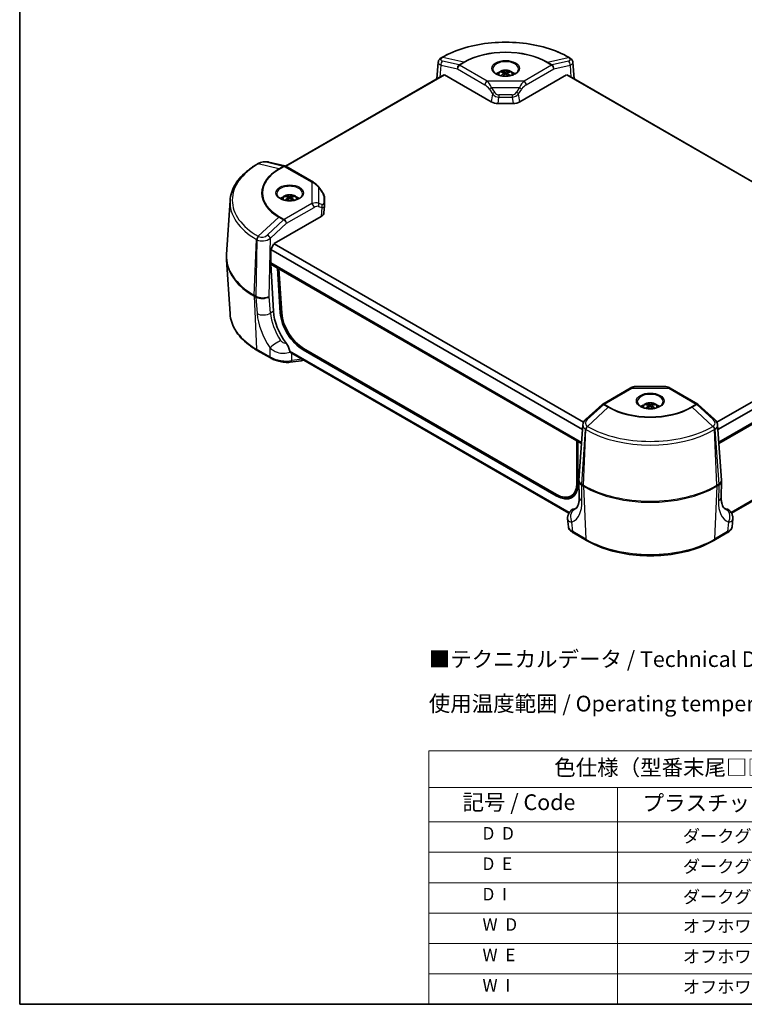
# Model space of a CAD drawing. Units: millimetres. Extents: x 0 to 4536, y 0 to 702.
# Drawn here: x 0 to 230, y 0 to 313 of the extents above; entities that cross this region are included whole.
import ezdxf

# ---------------------------------------------------------------- set-up
doc = ezdxf.new("R2010")
doc.units = ezdxf.units.MM
doc.header["$LTSCALE"] = 2
for name, color, linetype, lineweight in [('Border (ISO)', 7, 'Continuous', 35), ('Symbol (ISO)', 7, 'Continuous', 18), ('Visible (ISO)', 7, 'Continuous', 35), ('Visible Narrow (ISO)', 7, 'Continuous', 25)]:
    doc.layers.add(name, color=color, linetype=linetype, lineweight=lineweight)
doc.styles.add('Note Text (TK)', font='txt')
doc.styles.add('Note Text (TK2)', font='txt')

# ---------------------------------------------------------------- blocks, each defined once
blk = doc.blocks.new('図面枠 tk図枠')
at = {"layer": 'Border (ISO)'}
for p, q in [((14.5, 289), (14.5, 8)), ((14.5, 8), (405.5, 8))]:
    blk.add_line(p, q, dxfattribs=at)
blk = doc.blocks.new('テーブル1')
at = {"layer": 'Symbol (ISO)'}
for p, q in [((79.5, 48.31), (224.5, 48.31)), ((79.5, 48.31), (79.5, 42.44)), ((224.5, 48.31), (224.5, 42.44)), ((79.5, 42.44), (224.5, 42.44)), ((79.5, 42.44), (79.5, 37)), ((109.5, 42.44), (109.5, 37)), ((169.5, 42.44), (169.5, 37)), ((224.5, 42.44), (224.5, 37)), ((79.5, 37), (224.5, 37)), ((79.5, 37), (79.5, 8)), ((109.5, 37), (109.5, 8)), ((169.5, 37), (169.5, 8)), ((224.5, 37), (224.5, 8)), ((79.5, 32.16), (224.5, 32.16)), ((79.5, 27.33), (224.5, 27.33)), ((79.5, 22.5), (224.5, 22.5)), ((79.5, 17.67), (224.5, 17.67)), ((79.5, 12.83), (224.5, 12.83)), ((79.5, 8), (224.5, 8))]:
    blk.add_line(p, q, dxfattribs=at)
at = {"layer": 'Symbol (ISO)', "color": 7, "attachment_point": 7}
for s, insert, char_height, style in [('色仕様（型番末尾□□） / Color Type (End of product number□□)', (99.43, 43.6), 2.5, 'Note Text (TK)'), ('記号 / Code', (84.86, 38.09), 2.5, 'Note Text (TK)'), ('プラスチックケース / Plastic case', (113.48, 37.97), 2.5, 'Note Text (TK)'), ('コーナーガード / Corner guard', (173.26, 37.89), 2.5, 'Note Text (TK)'), ('            D  D', (80.7, 33.55), 2, 'Note Text (TK2)'), ('               ダークグレー / Dark gray', (110.7, 33.11), 2, 'Note Text (TK2)'), ('           ダークグレー / Dark gray', (170.7, 33.11), 2, 'Note Text (TK2)'), ('            D  E', (80.7, 28.71), 2, 'Note Text (TK2)'), ('               ダークグレー / Dark gray', (110.7, 28.28), 2, 'Note Text (TK2)'), ('           エメラルド / Emerald', (170.7, 28.4), 2, 'Note Text (TK2)'), ('            D  I', (80.7, 23.88), 2, 'Note Text (TK2)'), ('               ダークグレー / Dark gray', (110.7, 23.45), 2, 'Note Text (TK2)'), ('           インディゴ / Indigo', (170.7, 23.46), 2, 'Note Text (TK2)'), ('            W  D', (80.7, 19.06), 2, 'Note Text (TK2)'), ('               オフホワイト / Off-white', (110.7, 18.81), 2, 'Note Text (TK2)'), ('           ダークグレー / Dark gray', (170.7, 18.61), 2, 'Note Text (TK2)'), ('            W  E', (80.7, 14.23), 2, 'Note Text (TK2)'), ('               オフホワイト / Off-white', (110.7, 13.97), 2, 'Note Text (TK2)'), ('           エメラルド / Emerald', (170.7, 13.9), 2, 'Note Text (TK2)'), ('            W  I', (80.7, 9.39), 2, 'Note Text (TK2)'), ('               オフホワイト / Off-white', (110.7, 9.14), 2, 'Note Text (TK2)'), ('           インディゴ / Indigo', (170.7, 8.96), 2, 'Note Text (TK2)')]:
    blk.add_mtext(s, dxfattribs=dict(at, insert=insert, char_height=char_height, style=style))

msp = doc.modelspace()

# ---------------------------------------------------------------- linework, layer by layer
at = {"layer": 'Visible (ISO)'}
for p, q in [((134.1827, 300.974), (134.0625, 300.9046)), ((174.7249, 300.9125), (174.6183, 300.974)), ((132.6074, 294.1708), (132.991, 299.4711)), ((175.7962, 299.4799), (176.1831, 294.1768)), ((133.8186, 294.8701), (84.5102, 266.4019)), ((84.5496, 266.3811), (134.9467, 295.4779)), ((133.8608, 294.8928), (134.9044, 295.4551)), ((135.0037, 295.4448), (149.8443, 286.8494)), ((153.3398, 296.2884), (153.3398, 296.6395)), ((153.9762, 295.4786), (153.9762, 296.0222)), ((153.9762, 295.6272), (154.0881, 295.5626)), ((154.4005, 295.7772), (154.4005, 296.2671)), ((154.7128, 295.5626), (154.8248, 295.6272)), ((154.8248, 295.4786), (154.8248, 296.0222)), ((155.4611, 296.2884), (155.4611, 296.6395)), ((158.9332, 286.8495), (173.7848, 295.452)), ((173.8418, 295.4851), (270.1985, 239.8535)), ((173.8841, 295.4623), (174.9284, 294.8996)), ((270.2379, 239.8743), (174.9706, 294.8769)), ((152.0045, 286.3309), (156.7724, 286.3309)), ((75.5994, 267.1509), (75.4928, 267.0894)), ((84.3003, 266.4786), (79.1687, 267.7252)), ((93.3156, 261.3367), (84.563, 266.3736)), ((84.7505, 256.6883), (84.7505, 257.0395)), ((85.8111, 256.1771), (85.8111, 256.667)), ((86.8718, 256.6883), (86.8718, 257.0395)), ((96.1382, 258.2147), (95.1014, 259.6947)), ((66.8466, 255.5), (65.7422, 238.3052)), ((85.3869, 255.8785), (85.3869, 256.4221)), ((85.3869, 256.0272), (85.4988, 255.9625)), ((86.1235, 255.9625), (86.2354, 256.0272)), ((86.2354, 255.8785), (86.2354, 256.4221)), ((96.868, 253.8197), (96.6767, 251.5381)), ((96.8737, 253.9576), (96.8737, 256.3622)), ((80.8945, 241.8074), (95.7823, 250.3756)), ((77.4296, 243.8848), (77.4295, 243.8849)), ((79.8099, 239.9694), (80.7973, 241.7042)), ((179.1839, 184.994), (80.8372, 241.7744)), ((79.7536, 235.7123), (79.7697, 239.8311)), ((79.7699, 239.8992), (178.8614, 182.6887)), ((66.85, 219.4332), (65.7422, 236.6801)), ((79.7535, 235.6828), (178.5716, 178.6302)), ((79.7635, 235.2973), (79.7542, 235.6539)), ((79.7642, 235.2684), (81.922, 234.0226)), ((80.6114, 220.3206), (79.7658, 235.24)), ((81.922, 234.0226), (82.2756, 234.2267)), ((82.8059, 219.8249), (81.922, 234.0226)), ((82.6893, 233.9879), (82.3983, 233.7924)), ((83.2783, 219.6601), (82.3983, 233.7924)), ((82.3983, 233.7924), (177.0857, 179.1245)), ((273.9382, 215.2455), (221.5582, 185.0039)), ((221.8762, 182.696), (275.0047, 213.3698)), ((81.2831, 209.9589), (81.2831, 209.9589)), ((79.6572, 205.4421), (75.4952, 207.8451)), ((174.5385, 156.1179), (86.0288, 207.2189)), ((170.527, 161.5909), (90.1099, 208.0198)), ((170.5764, 162.0585), (90.2127, 208.4565)), ((222.1636, 178.6362), (275.0187, 209.1521)), ((222.1914, 178.2439), (275.0078, 208.7375)), ((89.4408, 204.5737), (85.9452, 204.0833)), ((194.0045, 195.8624), (185.2804, 190.8091)), ((195.6406, 196.3641), (205.1127, 196.3641)), ((215.4592, 190.8177), (206.7492, 195.8624)), ((185.1099, 190.6846), (179.9005, 185.9609)), ((199.3018, 190.5521), (199.3018, 190.9032)), ((199.9382, 189.7423), (199.9382, 190.2859)), ((199.9382, 189.8909), (200.0501, 189.8263)), ((200.3624, 190.0409), (200.3624, 190.5308)), ((200.6748, 189.8263), (200.7867, 189.8909)), ((200.7867, 189.7423), (200.7867, 190.2859)), ((201.4231, 190.5521), (201.4231, 190.9032)), ((220.8383, 185.9689), (215.6299, 190.6931)), ((179.7641, 184.659), (179.764, 184.659)), ((220.9745, 184.6669), (220.9744, 184.6669)), ((178.9686, 184.1892), (177.7151, 166.6363)), ((223.0131, 166.6363), (221.77, 184.196)), ((177.0857, 179.1245), (177.0596, 165.5154)), ((177.398, 179.3077), (177.0857, 179.1245)), ((177.3815, 178.9091), (177.3555, 165.2367)), ((177.735, 179.1132), (177.3815, 178.9091)), ((177.3815, 178.9091), (178.5436, 178.2381)), ((268.7341, 180.6828), (226.187, 156.1182)), ((177.7058, 166.2807), (177.8032, 161.2214)), ((222.9218, 161.2279), (223.0222, 166.2807)), ((176.1337, 162.0193), (175.1829, 161.5061)), ((174.1275, 154.274), (174.354, 151.7786)), ((226.5974, 154.2738), (226.3709, 151.7786)), ((180.147, 147.4243), (175.985, 149.8272)), ((224.7399, 149.8272), (220.5779, 147.4243))]:
    msp.add_line(p, q, dxfattribs=at)
for centre, start, end in [((84.0643, 265.5068), 60.080598, 76.345428), ((89.496, 205.6049), 286.651275, 307.697171), ((185.7816, 189.9438), 120.080729, 132.200865), ((214.958, 189.9524), 47.791305, 59.921086)]:
    msp.add_arc(centre, 1, start, end, dxfattribs=at)
for centre, major_axis, ratio, start_param, end_param in [((134.5625, 300.0386), (-0.5, 0.866), 0.57735027, 0, 0.00269682), ((174.2249, 300.0464), (0.5, 0.866), 0.57735027, 6.28048881, 6.28318531), ((172.7711, 299.7148), (-3.0224, 0.3589), 0.45891969, 3.23010657, 3.23549564), ((154.4005, 294.2392), (-4, 0), 0.57735027, 5.29375195, 5.56658698), ((153.1277, 292.2609), (-2.6107, -4.5218), 0.57735027, 3.86950287, 3.98447876), ((154.1884, 291.4036), (2.7574, -4.7759), 0.57735027, 2.4106208, 2.6886834), ((154.1884, 291.6485), (-2.7574, -4.7759), 0.57735027, 3.98141712, 4.25817325), ((154.6126, 291.6485), (-2.7574, 4.7759), 0.57735027, 5.55221345, 5.83027605), ((154.6126, 291.4036), (2.7574, 4.7759), 0.57735027, 0.83982447, 1.07496481), ((154.1884, 291.6485), (-2.7574, -4.7759), 0.57735027, 3.59450191, 3.87256451), ((154.1884, 291.4036), (2.7574, -4.7759), 0.57735027, 2.06662784, 2.30176818), ((154.6126, 291.4036), (2.7574, 4.7759), 0.57735027, 0.45290926, 0.73097186), ((154.6126, 291.6485), (-2.7574, 4.7759), 0.57735027, 5.16660471, 5.44336084), ((155.6733, 292.2609), (-2.6107, 4.5218), 0.57735027, 5.4402992, 5.55527509), ((154.4005, 294.2392), (-4, 0), 0.57735027, 3.85819098, 4.13102601), ((151.9786, 288.0677), (3.0203, -0.0222), 0.57498984, 3.93187416, 4.7251879), ((156.7985, 288.0677), (3.0207, 0.0224), 0.57492422, 4.69948581, 5.49292898), ((84.5383, 252.6608), (-2.6107, -4.5218), 0.57735027, 3.86950287, 3.98447876), ((85.599, 251.8035), (2.7574, -4.7759), 0.57735027, 2.4106208, 2.6886834), ((86.0233, 252.0484), (-2.7574, 4.7759), 0.57735027, 5.55221345, 5.83027605), ((85.599, 252.0484), (-2.7574, -4.7759), 0.57735027, 3.59450191, 3.87256451), ((86.0233, 251.8035), (2.7574, 4.7759), 0.57735027, 0.45290926, 0.73097186), ((87.0839, 252.6608), (-2.6107, 4.5218), 0.57735027, 5.4402992, 5.55527509), ((94.2823, 259.1209), (0.819, 0.5738), 0.08779573, 0, 0.00019284), ((85.8111, 254.6391), (-4, 0), 0.57735027, 5.29375195, 5.56658698), ((85.599, 252.0484), (-2.7574, -4.7759), 0.57735027, 3.98141712, 4.25817325), ((86.0233, 251.8035), (2.7574, 4.7759), 0.57735027, 0.83982447, 1.07496481), ((85.599, 251.8035), (2.7574, -4.7759), 0.57735027, 2.06662784, 2.30176818), ((86.0233, 252.0484), (-2.7574, 4.7759), 0.57735027, 5.16660471, 5.44336084), ((85.8111, 254.6391), (-4, 0), 0.57735027, 3.85819098, 4.13102601), ((94.0165, 255.7154), (2.7287, -2.2232), 0.37706157, 0.25246808, 0.25429351), ((95.8737, 253.9576), (1, 0), 0.81649658, 6.28036685, 6.28318531), ((93.672, 251.6078), (-3.0082, -0.0225), 0.57963529, 2.34394381, 3.08866921), ((81.1707, 236.4691), (-0.9554, -1.7576), 0.59552023, 5.46517059, 5.48247677), ((81.1799, 236.1125), (-0.9554, -1.7576), 0.59552023, 5.48247677, 5.49993272), ((89.4368, 215.5241), (-6.568, 10.6364), 0.55685218, 0.79904255, 1.74439701), ((89.8629, 216.0422), (5.2525, -8.513), 0.55686057, 3.94773461, 5.48151082), ((89.986, 216.0732), (-4.9923, 8.0825), 0.55750376, 0.80615428, 2.33875676), ((89.3019, 205.564), (0.1389, -0.9903), 0.75891349, 0, 0.00255641), ((194.5058, 194.9971), (-0.5012, 0.8653), 0.57828807, 6.2775237, 6.28318531), ((206.248, 194.9971), (0.5012, 0.8653), 0.57826702, 0, 0.00566506), ((200.3624, 188.5029), (-4, 0), 0.57735027, 5.29375195, 5.56658698), ((199.0896, 186.5246), (-2.6107, -4.5218), 0.57735027, 3.86950287, 3.98447876), ((200.1503, 185.6673), (2.7574, -4.7759), 0.57735027, 2.4106208, 2.6886834), ((200.1503, 185.9122), (-2.7574, -4.7759), 0.57735027, 3.98141712, 4.25817325), ((200.5746, 185.9122), (-2.7574, 4.7759), 0.57735027, 5.55221345, 5.83027605), ((200.5746, 185.6673), (2.7574, 4.7759), 0.57735027, 0.83982447, 1.07496481), ((200.1503, 185.9122), (-2.7574, -4.7759), 0.57735027, 3.59450191, 3.87256451), ((200.1503, 185.6673), (2.7574, -4.7759), 0.57735027, 2.06662784, 2.30176818), ((200.5746, 185.6673), (2.7574, 4.7759), 0.57735027, 0.45290926, 0.73097186), ((200.5746, 185.9122), (-2.7574, 4.7759), 0.57735027, 5.16660471, 5.44336084), ((201.6352, 186.5246), (-2.6107, 4.5218), 0.57735027, 5.4402992, 5.55527509), ((200.3624, 188.5029), (-4, 0), 0.57735027, 3.85819098, 4.13102601), ((180.5722, 185.2201), (-0.6717, 0.7408), 0.38625048, 0, 0.00150756), ((220.1665, 185.2282), (0.6718, 0.7407), 0.38634453, 6.28166048, 6.28318531), ((218.747, 184.4155), (3.0012, -0.5849), 0.66904136, 0.17833241, 0.18219914), ((180.7075, 166.4226), (-2.9924, 0.2137), 0.56390904, 0, 0.00682567), ((220.0206, 166.4245), (2.9925, 0.2118), 0.56352046, 6.27636287, 6.28318531), ((170.2801, 169.6133), (5.2525, -8.513), 0.55686057, 5.48151082, 7.01528703), ((170.3339, 169.6844), (4.9977, -8.0923), 0.55619729, 5.4815981, 7.01420059), ((171.2353, 170.1648), (-5.2525, 8.513), 0.55686057, 2.74426922, 3.02618018), ((171.2846, 170.1975), (4.9977, -8.0923), 0.55619729, 6.25074288, 6.40037568), ((170.7541, 168.5755), (-6.568, 10.6364), 0.55685218, 2.93461928, 3.06524999), ((229.9707, 168.5755), (-6.568, -10.6364), 0.55685218, 0.07634266, 0.20702074), ((221.2812, 151.0176), (-5.0797, -0.9724), 0.3766435, 3.0337389, 3.03384682), ((176.485, 150.6933), (-0.5, -0.866), 0.57735027, 6.28180112, 6.28318531), ((224.2399, 150.6933), (0.5, -0.866), 0.57735027, 0, 0.00138418)]:
    msp.add_ellipse(centre, major_axis=major_axis, ratio=ratio, start_param=start_param, end_param=end_param, dxfattribs=at)
for points, knots in [([(174.6183, 300.974), (172.4749, 302.2115), (170.0114, 303.2428), (164.6732, 304.8132), (161.7991, 305.3517), (155.9084, 305.8904), (152.8926, 305.8904), (147.0018, 305.3517), (144.1277, 304.8132), (138.7895, 303.2428), (136.326, 302.2115), (134.1827, 300.974)], [1.57079633, 1.57079633, 1.57079633, 1.57079633, 1.88495559, 1.88495559, 2.19911486, 2.19911486, 2.51327412, 2.51327412, 2.82743339, 2.82743339, 3.14159265, 3.14159265, 3.14159265, 3.14159265]), ([(132.9924, 299.459), (133.0043, 299.6334), (133.0519, 299.8059), (133.1941, 300.1135), (133.2888, 300.2522), (133.5423, 300.5404), (133.7164, 300.6846), (133.9613, 300.8438), (134.0107, 300.8741), (134.0614, 300.9033)], [0, 0, 0, 0, 0.060899509, 0.060899509, 0.121691349, 0.121691349, 0.202469903, 0.202469903, 0.222101403, 0.222101403, 0.222101403, 0.222101403]), ([(174.726, 300.9112), (174.975, 300.7674), (175.194, 300.6018), (175.4615, 300.3093), (175.5426, 300.2012), (175.6591, 299.9953), (175.7011, 299.9019), (175.7655, 299.7022), (175.7871, 299.5947), (175.795, 299.4875)], [0, 0, 0, 0, 0.096610989, 0.096610989, 0.145640168, 0.145640168, 0.181472767, 0.181472767, 0.218611651, 0.218611651, 0.218611651, 0.218611651]), ([(158.5005, 297.2602), (158.5005, 297.0064), (158.4186, 296.7494), (158.0948, 296.277), (157.8764, 296.0632), (157.3296, 295.6884), (157.0075, 295.5255), (156.2839, 295.2618), (155.8823, 295.1612), (155.0395, 295.0348), (154.5982, 295.0095), (153.7229, 295.0382), (153.2892, 295.0923), (152.4769, 295.2732), (152.0982, 295.3997), (151.436, 295.7079), (151.1521, 295.8891), (150.7024, 296.2817), (150.5377, 296.4925), (150.3439, 296.8895), (150.3005, 297.0753), (150.3005, 297.2602)], [5.49778714, 5.49778714, 5.49778714, 5.49778714, 5.87464591, 5.87464591, 6.1977107, 6.1977107, 6.50554889, 6.50554889, 6.81442384, 6.81442384, 7.12529358, 7.12529358, 7.43670065, 7.43670065, 7.74696624, 7.74696624, 8.055021, 8.055021, 8.36475876, 8.36475876, 8.6393798, 8.6393798, 8.6393798, 8.6393798]), ([(151.775, 295.5501), (151.8421, 295.7117), (151.932, 295.8568), (152.1795, 296.1644), (152.3492, 296.31), (152.7612, 296.5824), (153.012, 296.6944), (153.5554, 296.8634), (153.8504, 296.9151), (154.4426, 296.9523), (154.7397, 296.9385), (155.3204, 296.8451), (155.6038, 296.7654), (156.1365, 296.5296), (156.3874, 296.3739), (156.7752, 295.9955), (156.9256, 295.7919), (157.0259, 295.5501)], [5.73296243, 5.73296243, 5.73296243, 5.73296243, 5.9328213, 5.9328213, 6.21554609, 6.21554609, 6.57470334, 6.57470334, 6.96022864, 6.96022864, 7.34039047, 7.34039047, 7.72274924, 7.72274924, 8.10510836, 8.10510836, 8.40420451, 8.40420451, 8.40420451, 8.40420451]), ([(75.4928, 267.0894), (74.4717, 266.4999), (73.5229, 265.8637), (71.791, 264.5087), (71.0079, 263.7898), (69.6269, 262.2808), (69.029, 261.4905), (68.0371, 259.8528), (67.6432, 259.0052), (67.0763, 257.2731), (66.9037, 256.3886), (66.8466, 255.5)], [1.570796327, 1.570796327, 1.570796327, 1.570796327, 1.720462683, 1.720462683, 1.870129039, 1.870129039, 2.019795395, 2.019795395, 2.169461751, 2.169461751, 2.319128107, 2.319128107, 2.319128107, 2.319128107]), ([(75.6177, 267.1608), (75.8793, 267.3096), (76.1795, 267.437), (76.7863, 267.6329), (77.0991, 267.7064), (77.6853, 267.7962), (77.9661, 267.8188), (78.5301, 267.8225), (78.8154, 267.799), (79.0947, 267.7406), (79.1099, 267.7373), (79.125, 267.7339)], [0.002495434, 0.002495434, 0.002495434, 0.002495434, 0.103295561, 0.103295561, 0.196884111, 0.196884111, 0.282735938, 0.282735938, 0.37896201, 0.37896201, 0.384516127, 0.384516127, 0.384516127, 0.384516127]), ([(93.312, 261.3381), (93.7275, 261.0994), (94.1364, 260.7816), (94.7193, 260.1893), (94.9221, 259.9506), (95.1014, 259.6947)], [0, 0, 0, 0, 0.164396058, 0.164396058, 0.258365217, 0.258365217, 0.258365217, 0.258365217]), ([(89.9111, 257.6601), (89.9111, 257.4063), (89.8293, 257.1493), (89.5054, 256.6769), (89.287, 256.4632), (88.7402, 256.0883), (88.4181, 255.9254), (87.6945, 255.6617), (87.293, 255.5611), (86.4502, 255.4347), (86.0088, 255.4094), (85.1336, 255.4381), (84.6999, 255.4922), (83.8875, 255.6731), (83.5088, 255.7996), (82.8466, 256.1078), (82.5628, 256.289), (82.113, 256.6816), (81.9483, 256.8924), (81.7546, 257.2894), (81.7111, 257.4752), (81.7111, 257.6601)], [0.78539816, 0.78539816, 0.78539816, 0.78539816, 1.16225693, 1.16225693, 1.48532172, 1.48532172, 1.79315991, 1.79315991, 2.10203486, 2.10203486, 2.4129046, 2.4129046, 2.72431167, 2.72431167, 3.03457726, 3.03457726, 3.34263202, 3.34263202, 3.65236978, 3.65236978, 3.92699082, 3.92699082, 3.92699082, 3.92699082]), ([(83.1857, 255.95), (83.2527, 256.1116), (83.3426, 256.2568), (83.5902, 256.5643), (83.7598, 256.7099), (84.1718, 256.9824), (84.4226, 257.0944), (84.9661, 257.2633), (85.261, 257.315), (85.8533, 257.3522), (86.1503, 257.3384), (86.731, 257.245), (87.0145, 257.1654), (87.5472, 256.9295), (87.798, 256.7738), (88.1859, 256.3954), (88.3362, 256.1919), (88.4366, 255.95)], [5.73296243, 5.73296243, 5.73296243, 5.73296243, 5.9328213, 5.9328213, 6.21554609, 6.21554609, 6.57470334, 6.57470334, 6.96022864, 6.96022864, 7.34039047, 7.34039047, 7.72274924, 7.72274924, 8.10510836, 8.10510836, 8.40420451, 8.40420451, 8.40420451, 8.40420451]), ([(96.136, 258.2136), (96.3192, 257.952), (96.4836, 257.6757), (96.7271, 257.1473), (96.8145, 256.8891), (96.8652, 256.5477), (96.8725, 256.4639), (96.8735, 256.38)], [0, 0, 0, 0, 0.096063802, 0.096063802, 0.186490534, 0.186490534, 0.215673689, 0.215673689, 0.215673689, 0.215673689]), ([(65.7422, 238.3052), (65.7352, 238.197), (65.7297, 238.0888), (65.7213, 237.8721), (65.7185, 237.7637), (65.7158, 237.5469), (65.7158, 237.4385), (65.7185, 237.2217), (65.7213, 237.1133), (65.7297, 236.8966), (65.7352, 236.7883), (65.7422, 236.6801)], [2.319128107, 2.319128107, 2.319128107, 2.319128107, 2.3339546603, 2.3339546603, 2.3487812135, 2.3487812135, 2.3636077668, 2.3636077668, 2.3784343201, 2.3784343201, 2.3932608734, 2.3932608734, 2.3932608734, 2.3932608734]), ([(75.4952, 207.8451), (74.4742, 208.4345), (73.5255, 209.0706), (71.7938, 210.4254), (71.0108, 211.1442), (69.63, 212.6531), (69.0321, 213.4433), (68.0403, 215.0808), (67.6464, 215.9283), (67.0797, 217.6602), (66.907, 218.5446), (66.85, 219.4332)], [3.141592654, 3.141592654, 3.141592654, 3.141592654, 3.29125901, 3.29125901, 3.440925366, 3.440925366, 3.590591722, 3.590591722, 3.740258078, 3.740258078, 3.889924434, 3.889924434, 3.889924434, 3.889924434]), ([(85.7945, 207.6644), (85.773, 207.8586), (85.7326, 208.0617), (85.6154, 208.4771), (85.5386, 208.6871), (85.3541, 209.1038), (85.2471, 209.3091), (85.0079, 209.7087), (84.878, 209.8993), (84.7371, 210.0842)], [0.000001, 0.000001, 0.000001, 0.000001, 0.069583083, 0.069583083, 0.139919505, 0.139919505, 0.210059236, 0.210059236, 0.280455921, 0.280455921, 0.280455921, 0.280455921]), ([(85.9017, 207.3378), (85.8736, 207.3792), (85.8504, 207.4278), (85.8144, 207.5378), (85.8017, 207.5988), (85.7945, 207.6644)], [0, 0, 0, 0, 0.0235165034, 0.0235165034, 0.0470472773, 0.0470472773, 0.0470472773, 0.0470472773]), ([(85.9471, 204.0853), (85.423, 204.0116), (84.8172, 204.0098), (83.6005, 204.1277), (82.9845, 204.2345), (81.8747, 204.513), (81.3641, 204.675), (80.4465, 205.0331), (80.0235, 205.2312), (79.6567, 205.443)], [0, 0, 0, 0, 0.216598507, 0.216598507, 0.404490694, 0.404490694, 0.560971289, 0.560971289, 0.709250556, 0.709250556, 0.709250556, 0.709250556]), ([(194.0222, 195.872), (194.4058, 196.0927), (194.802, 196.2506), (195.3259, 196.343), (195.4443, 196.3563), (195.5632, 196.3606)], [0.001933544, 0.001933544, 0.001933544, 0.001933544, 0.154442898, 0.154442898, 0.198346543, 0.198346543, 0.198346543, 0.198346543]), ([(205.1902, 196.3606), (205.4823, 196.35), (205.7723, 196.286), (206.2821, 196.1063), (206.5083, 196.0004), (206.7315, 195.872)], [0.010287984, 0.010287984, 0.010287984, 0.010287984, 0.118148143, 0.118148143, 0.206898467, 0.206898467, 0.206898467, 0.206898467]), ([(204.4624, 191.5239), (204.4624, 191.2701), (204.3806, 191.0131), (204.0567, 190.5406), (203.8383, 190.3269), (203.2915, 189.9521), (202.9694, 189.7892), (202.2458, 189.5255), (201.8443, 189.4249), (201.0015, 189.2985), (200.5601, 189.2732), (199.6849, 189.3019), (199.2512, 189.356), (198.4388, 189.5369), (198.0601, 189.6634), (197.3979, 189.9716), (197.1141, 190.1528), (196.6643, 190.5453), (196.4996, 190.7562), (196.3059, 191.1532), (196.2624, 191.3389), (196.2624, 191.5239)], [2.35619449, 2.35619449, 2.35619449, 2.35619449, 2.73305326, 2.73305326, 3.05611804, 3.05611804, 3.36395624, 3.36395624, 3.67283119, 3.67283119, 3.98370093, 3.98370093, 4.295108, 4.295108, 4.60537358, 4.60537358, 4.91342835, 4.91342835, 5.2231661, 5.2231661, 5.49778714, 5.49778714, 5.49778714, 5.49778714]), ([(197.737, 189.8138), (197.804, 189.9754), (197.8939, 190.1205), (198.1415, 190.4281), (198.3111, 190.5737), (198.7231, 190.8461), (198.9739, 190.9581), (199.5174, 191.1271), (199.8123, 191.1788), (200.4045, 191.216), (200.7016, 191.2022), (201.2823, 191.1088), (201.5658, 191.0291), (202.0984, 190.7933), (202.3493, 190.6376), (202.7372, 190.2592), (202.8875, 190.0556), (202.9879, 189.8138)], [5.73296243, 5.73296243, 5.73296243, 5.73296243, 5.9328213, 5.9328213, 6.21554609, 6.21554609, 6.57470334, 6.57470334, 6.96022864, 6.96022864, 7.34039047, 7.34039047, 7.72274924, 7.72274924, 8.10510836, 8.10510836, 8.40420451, 8.40420451, 8.40420451, 8.40420451]), ([(178.9698, 184.1756), (178.9887, 184.4387), (179.057, 184.7016), (179.2743, 185.2046), (179.4293, 185.4495), (179.7044, 185.7715), (179.799, 185.8688), (179.9001, 185.9605)], [0, 0, 0, 0, 0.088248809, 0.088248809, 0.180715833, 0.180715833, 0.223443212, 0.223443212, 0.223443212, 0.223443212]), ([(220.8387, 185.9685), (221.087, 185.7433), (221.2985, 185.4829), (221.6145, 184.9226), (221.7241, 184.612), (221.7637, 184.2673), (221.7666, 184.2356), (221.7688, 184.204)], [0, 0, 0, 0, 0.105073182, 0.105073182, 0.209916324, 0.209916324, 0.220493642, 0.220493642, 0.220493642, 0.220493642]), ([(177.8032, 161.2214), (177.812, 160.7633), (177.7899, 160.3402), (177.6956, 159.5795), (177.6233, 159.2421), (177.4471, 158.6614), (177.3434, 158.4186), (177.126, 158.021), (177.013, 157.8662), (176.787, 157.6188), (176.6742, 157.5253), (176.5522, 157.4474)], [3.172644273, 3.172644273, 3.172644273, 3.172644273, 3.318544702, 3.318544702, 3.464445131, 3.464445131, 3.61034556, 3.61034556, 3.756245989, 3.756245989, 3.902146418, 3.902146418, 3.902146418, 3.902146418]), ([(224.1727, 157.4474), (224.0505, 157.5254), (223.9376, 157.619), (223.7114, 157.8667), (223.5983, 158.0218), (223.3808, 158.4201), (223.277, 158.6634), (223.1008, 159.2451), (223.0286, 159.5832), (222.9345, 160.3453), (222.9127, 160.7691), (222.9218, 161.2279)], [5.522631543, 5.522631543, 5.522631543, 5.522631543, 5.668671413, 5.668671413, 5.814711283, 5.814711283, 5.960751153, 5.960751153, 6.106791023, 6.106791023, 6.252830893, 6.252830893, 6.252830893, 6.252830893]), ([(174.129, 154.2736), (174.0989, 154.6021), (174.1235, 154.94), (174.272, 155.5745), (174.3968, 155.8783), (174.7087, 156.4066), (174.8953, 156.6392), (175.2117, 156.9638), (175.3372, 157.0778), (175.469, 157.1867)], [0, 0, 0, 0, 0.099987885, 0.099987885, 0.198702914, 0.198702914, 0.294182217, 0.294182217, 0.352711165, 0.352711165, 0.352711165, 0.352711165]), ([(175.9646, 157.4143), (175.8307, 157.388), (175.708, 157.3432), (175.5518, 157.2499), (175.5093, 157.22), (175.469, 157.1867)], [0, 0, 0, 0, 0.0704133366, 0.0704133366, 0.0985569811, 0.0985569811, 0.0985569811, 0.0985569811]), ([(225.2555, 157.1871), (225.2154, 157.2202), (225.1731, 157.25), (225.0171, 157.3431), (224.8945, 157.3879), (224.7607, 157.4142)], [0.1820256529, 0.1820256529, 0.1820256529, 0.1820256529, 0.2100592362, 0.2100592362, 0.2804421491, 0.2804421491, 0.2804421491, 0.2804421491]), ([(225.2555, 157.1871), (225.4898, 156.9939), (225.7077, 156.7823), (226.0376, 156.3649), (226.1604, 156.1785), (226.413, 155.6867), (226.5226, 155.3555), (226.6115, 154.7738), (226.6198, 154.5216), (226.5972, 154.274)], [0, 0, 0, 0, 0.103924854, 0.103924854, 0.173988756, 0.173988756, 0.277470418, 0.277470418, 0.35283037, 0.35283037, 0.35283037, 0.35283037]), ([(175.9687, 149.8373), (175.6012, 150.0507), (175.2821, 150.2804), (174.7433, 150.8018), (174.5169, 151.1138), (174.3888, 151.5619), (174.3727, 151.6377), (174.3623, 151.7145)], [0.002145554, 0.002145554, 0.002145554, 0.002145554, 0.151362213, 0.151362213, 0.313878658, 0.313878658, 0.345766592, 0.345766592, 0.345766592, 0.345766592]), ([(226.3644, 151.7264), (226.3384, 151.5191), (226.2681, 151.319), (226.067, 150.9419), (225.929, 150.7648), (225.4995, 150.3227), (225.1571, 150.0702), (224.7562, 149.8373)], [0.007105744, 0.007105744, 0.007105744, 0.007105744, 0.092331546, 0.092331546, 0.189805709, 0.189805709, 0.352507783, 0.352507783, 0.352507783, 0.352507783]), ([(220.5779, 147.4243), (218.4347, 146.187), (215.9715, 145.1557), (210.634, 143.5856), (207.7602, 143.0471), (201.8701, 142.5085), (198.8547, 142.5085), (192.9646, 143.0471), (190.0909, 143.5856), (184.7533, 145.1557), (182.2901, 146.187), (180.147, 147.4243)], [3.14159265, 3.14159265, 3.14159265, 3.14159265, 3.45575192, 3.45575192, 3.76991118, 3.76991118, 4.08407045, 4.08407045, 4.39822972, 4.39822972, 4.71238898, 4.71238898, 4.71238898, 4.71238898])]:
    msp.add_open_spline(points, degree=3, knots=knots, dxfattribs=at)
for points, degree in [([(147.8719, 292.6127), (147.8714, 292.613), (147.8709, 292.6132)], 2), ([(96.8736, 253.9553), (96.8736, 253.911), (96.8718, 253.8667), (96.8681, 253.8225)], 3), ([(78.7579, 242.989), (78.7576, 242.9892), (78.7574, 242.9893), (78.7571, 242.9895)], 3), ([(86.0288, 207.219), (85.9801, 207.2474), (85.9361, 207.2876), (85.9017, 207.3378)], 3), ([(89.7866, 204.6491), (89.6895, 204.6201), (89.5903, 204.5985), (89.4891, 204.5825)], 3), ([(90.1445, 204.8427), (90.1323, 204.833), (90.12, 204.8233), (90.1075, 204.8137)], 3), ([(177.7071, 166.2694), (177.7051, 166.3687), (177.7071, 166.4683), (177.7127, 166.5677)], 3), ([(223.0155, 166.5679), (223.0211, 166.4684), (223.0229, 166.3688), (223.021, 166.2693)], 3), ([(226.5972, 154.2738), (226.5972, 154.2739), (226.5972, 154.2739), (226.5972, 154.274)], 3)]:
    msp.add_open_spline(points, degree=degree, dxfattribs=at)
at = {"layer": 'Visible Narrow (ISO)'}
for p, q in [((134.3624, 300.9372), (134.4826, 301.0066)), ((141.0869, 299.443), (134.4826, 301.0066)), ((167.7141, 299.443), (174.3184, 301.0066)), ((174.3184, 301.0066), (174.425, 300.9451)), ((133.6168, 294.7536), (133.8885, 298.5082)), ((133.8885, 298.5082), (139.097, 297.306)), ((139.6048, 298.5873), (134.3964, 299.7895)), ((141.0869, 299.443), (139.6048, 298.5873)), ((139.8049, 298.5052), (141.2869, 299.3608)), ((148.5149, 293.4605), (139.8049, 298.5052)), ((168.9813, 298.5137), (160.2572, 293.4605)), ((167.5141, 299.3608), (168.9813, 298.5137)), ((169.1813, 298.5959), (167.7141, 299.443)), ((174.3908, 299.7976), (169.1813, 298.5959)), ((169.6892, 297.3152), (174.8986, 298.5169)), ((174.8986, 298.5169), (175.1727, 294.7602)), ((139.097, 297.306), (147.807, 292.2613)), ((160.9651, 292.2619), (169.6892, 297.3152)), ((160.2572, 293.4605), (148.5149, 293.4605)), ((149.9484, 291.4086), (158.8244, 291.4086)), ((150.9343, 289.8981), (149.9484, 291.4086)), ((158.8244, 291.4086), (157.8398, 289.8984)), ((149.2405, 290.8934), (150.2264, 289.3829)), ((150.2264, 289.3829), (149.8443, 286.8494)), ((152.0045, 286.3309), (152.3048, 288.3219)), ((156.4696, 289.0906), (152.3048, 289.0906)), ((152.3048, 289.0906), (152.3048, 288.3219)), ((152.3048, 288.3219), (156.4696, 288.3219)), ((156.4696, 289.0906), (156.4696, 288.3219)), ((156.4696, 288.3219), (156.7724, 286.3309)), ((158.5477, 289.3838), (159.5323, 290.894)), ((158.9332, 286.8495), (158.5477, 289.3838)), ((75.7928, 267.122), (75.8994, 267.1835)), ((82.397, 265.5584), (75.7928, 267.122)), ((78.7326, 267.6521), (83.8642, 266.4055)), ((83.8642, 266.4055), (82.397, 265.5584)), ((82.597, 265.4762), (84.0643, 266.3233)), ((84.0643, 266.3233), (92.8168, 261.2864)), ((92.8168, 261.2864), (92.8168, 254.5071)), ((95.0151, 254.552), (95.0151, 259.6765)), ((95.0151, 259.6765), (96.0519, 258.1965)), ((96.6065, 256.9178), (96.6065, 254.5132)), ((92.8168, 254.5071), (84.0791, 249.4783)), ((94.988, 253.6125), (96.025, 253.2699)), ((96.0521, 254.2095), (95.0151, 254.552)), ((84.7847, 248.2779), (93.5225, 253.3066)), ((96.025, 253.2699), (95.7823, 250.3756)), ((82.397, 250.1851), (75.7928, 244.1228)), ((83.879, 249.3295), (78.7466, 244.5614)), ((79.6523, 243.5098), (84.7847, 248.2779)), ((82.397, 250.1851), (83.879, 249.3295)), ((84.0791, 249.4783), (82.597, 250.334)), ((75.913, 244.0534), (75.7928, 244.1228)), ((74.5052, 225.4206), (75.2867, 243.0902)), ((75.4069, 243.0208), (75.0763, 225.0909)), ((75.2867, 243.0902), (75.4069, 243.0208)), ((79.3117, 225.0339), (79.6523, 243.5098)), ((75.0763, 225.0909), (74.5052, 225.4206)), ((74.5052, 225.0788), (75.289, 208.2607)), ((74.5052, 225.0788), (75.0785, 224.7478)), ((75.0785, 224.7478), (75.4566, 219.5347)), ((78.7245, 224.6488), (78.7244, 224.6513)), ((79.692, 219.7341), (79.3139, 224.9471)), ((80.6114, 220.3206), (79.692, 219.7341)), ((83.252, 220.0825), (82.8059, 219.8249)), ((81.5344, 210.124), (81.5343, 210.124)), ((79.451, 205.8577), (75.289, 208.2607)), ((79.451, 208.7258), (79.451, 205.8577)), ((174.6821, 156.3451), (85.7945, 207.6644)), ((86.5124, 204.6232), (86.5124, 206.9397)), ((90.1099, 208.0198), (90.5395, 208.2678)), ((89.7405, 205.076), (86.5124, 204.6232)), ((185.7816, 190.7603), (194.5058, 195.8136)), ((194.5058, 195.8136), (206.248, 195.8136)), ((206.248, 195.8136), (214.958, 190.7689)), ((180.3722, 185.8877), (185.5816, 190.6115)), ((187.0488, 189.7644), (180.4446, 183.7021)), ((185.5816, 190.6115), (187.0488, 189.7644)), ((187.2488, 189.9132), (185.7816, 190.7603)), ((214.958, 190.7689), (213.476, 189.9132)), ((213.6761, 189.7644), (215.1581, 190.62)), ((213.6761, 189.7644), (220.2803, 183.7021)), ((215.1581, 190.62), (220.3665, 185.8958)), ((178.5891, 165.3278), (179.8319, 182.731)), ((179.157, 164.9999), (179.9385, 182.6695)), ((179.8319, 182.731), (179.9385, 182.6695)), ((180.4446, 183.7021), (180.338, 183.7636)), ((220.4005, 183.7715), (220.2803, 183.7021)), ((220.7864, 182.6695), (220.9066, 182.7389)), ((221.5679, 164.9999), (220.7864, 182.6695)), ((220.9066, 182.7389), (222.139, 165.3296)), ((268.9685, 181.1283), (226.0433, 156.3455)), ((177.3563, 165.6756), (177.0596, 165.5154)), ((178.5868, 164.9872), (179.157, 164.658)), ((178.6842, 159.9279), (178.5868, 164.9872)), ((179.157, 164.9999), (178.5891, 165.3278)), ((179.157, 164.658), (179.9408, 147.8399)), ((221.5679, 164.658), (220.784, 147.8399)), ((222.139, 165.3296), (221.5679, 164.9999)), ((221.5679, 164.658), (222.1412, 164.9891)), ((222.1412, 164.9891), (222.0408, 159.9363)), ((170.9677, 161.8453), (170.527, 161.5909)), ((175.7788, 150.2429), (175.5041, 153.2695)), ((179.9408, 147.8399), (175.7788, 150.2429)), ((224.946, 150.2429), (220.784, 147.8399)), ((225.2208, 153.2695), (224.946, 150.2429))]:
    msp.add_line(p, q, dxfattribs=at)
for centre, major_axis, ratio, start_param, end_param in [((154.4005, 289.507), (28.1681, 0), 0.57735027, 0.78539816, 2.35619449), ((154.4005, 291.7563), (-18.8283, 0), 0.57735027, 3.92699082, 5.49778714), ((135.8159, 300.6054), (2.0226, 0.3928), 0.39028561, 2.29400379, 3.8616277), ((134.5625, 300.0386), (-0.5, 0.866), 0.57735027, 5.78461166, 6.28318531), ((134.6827, 300.108), (-0.5, 0.866), 0.57735027, 5.78461166, 6.28318531), ((154.4005, 291.7897), (18.5454, 0), 0.57735027, 0.78539816, 2.35619449), ((174.1183, 300.108), (0.5, 0.866), 0.57735027, 0, 0.49857364), ((172.9712, 300.6134), (2.0229, -0.3928), 0.3901898, 5.56309439, 7.13064546), ((174.2249, 300.0464), (0.5, 0.866), 0.57735027, 0, 0.49857364), ((136.0159, 299.7067), (-3.0221, -0.3594), 0.45910591, 6.20330317, 7.01999088), ((134.5964, 298.8909), (0.2249, 0.9744), 0.71301031, 0.59057058, 2.13184327), ((139.8049, 297.6887), (0.2249, 0.9744), 0.71301031, 0.59057058, 2.13184327), ((139.8049, 297.6887), (-0.5012, -0.8653), 0.57826702, 3.92778664, 5.46827016), ((139.8049, 297.6887), (-0.5, 0.866), 0.57735027, 5.49778714, 5.78461166), ((141.2869, 298.5443), (-0.5, 0.866), 0.57735027, 5.49778714, 5.78461166), ((154.4005, 297.2602), (-4.1, 0), 0.57735027, 3.14159265, 6.28318531), ((167.5141, 298.5443), (0.5, 0.866), 0.57735027, 0.49857364, 0.78539816), ((168.9813, 297.6972), (-0.5, -0.866), 0.57735027, 3.6401663, 3.92699082), ((168.9813, 297.6972), (-0.5012, 0.8653), 0.57828807, 3.95718573, 5.496973), ((168.9813, 297.6972), (0.2248, -0.9744), 0.71291588, 1.01051928, 2.55111386), ((174.1907, 298.899), (-0.2248, 0.9744), 0.71291588, 4.15211194, 5.69270651), ((172.7711, 299.7148), (-3.0224, 0.3589), 0.45891969, 2.40467066, 3.23010657), ((154.4005, 295.6843), (2.1369, 0), 0.57735027, 5.98766027, 9.720303), ((148.5149, 292.644), (0.5012, 0.8653), 0.57826702, 0.78619398, 2.32667751), ((147.7214, 290.6283), (1.7504, -1.7577), 0.54515814, 1.20635482, 2.02874324), ((148.4293, 291.011), (-1.4337, 2.9217), 0.47507191, 4.61628596, 5.43867439), ((149.9484, 291.276), (0.8374, 0.5466), 0.11128015, 1.49829122, 2.50136761), ((160.3447, 291.011), (-1.4323, -2.9217), 0.47554146, 3.98610397, 4.80849239), ((158.8244, 291.276), (-0.8377, 0.5461), 0.1113192, 3.78228328, 4.78483348), ((161.0527, 290.6289), (1.7498, 1.7572), 0.54579833, 1.1133156, 1.93570403), ((160.2572, 292.644), (-0.5012, 0.8653), 0.57828807, 3.95718573, 5.496973), ((150.9343, 289.7656), (0.8374, 0.5466), 0.11128015, 1.49829122, 2.50136761), ((152.5209, 291.6633), (-0.6844, -3.2862), 0.89338417, 5.64714886, 6.4404626), ((152.5209, 291.7959), (-0.4724, -2.683), 0.73395891, 5.61839959, 6.41171333), ((156.2516, 291.7959), (0.4763, -2.6826), 0.73387026, 6.15360993, 6.9470531), ((156.2516, 291.6633), (0.6899, -3.2853), 0.8933104, 6.1246504, 6.91809358), ((157.8398, 289.7659), (-0.8377, 0.5461), 0.1113192, 3.78228328, 4.78483348), ((95.7106, 255.6224), (-28.1681, 0), 0.57735027, 5.49778714, 7.06858347), ((75.9928, 266.2234), (-0.5, 0.866), 0.57735027, 5.78461166, 6.28318531), ((76.0994, 266.2849), (-0.5, 0.866), 0.57735027, 5.78461166, 6.28318531), ((77.3223, 266.8341), (2.0006, 0.3914), 0.39870285, 0.71365129, 2.28120235), ((78.9326, 266.7535), (0.2361, 0.9717), 0.72124833, 0, 0.59879749), ((84.0643, 265.5068), (0.2361, 0.9717), 0.72124833, 0, 0.59879749), ((84.0643, 265.5068), (0.5, -0.866), 0.57735027, 2.35619449, 2.64301901), ((84.0643, 265.5068), (0.4988, 0.8667), 0.57641094, 0, 0.78458667), ((95.7106, 257.8717), (-18.8283, 0), 0.57735027, 5.49778714, 7.06858347), ((95.7106, 257.9051), (-18.5454, 0), 0.57735027, 5.49778714, 7.06858347), ((82.597, 264.6597), (-0.5, 0.866), 0.57735027, 5.49778714, 5.78461166), ((85.8111, 257.6601), (-4.1, 0), 0.57735027, 3.14159265, 6.28318531), ((92.8168, 260.4699), (0.4988, 0.8667), 0.57641094, 0.00653675, 0.78458667), ((92.8168, 258.8875), (2.7146, -2.0627), 0.61914782, 1.18814376, 2.01053219), ((85.8111, 256.0842), (2.1369, 0), 0.57735027, 5.98766027, 9.720303), ((94.2823, 259.1209), (0.819, 0.5738), 0.08779573, 0.00019284, 0.40540853), ((95.3191, 257.6409), (0.819, 0.5738), 0.08779573, 0.00408522, 0.40540853), ((94.7492, 258.425), (1.7522, -1.8074), 0.34075158, 0.33800741, 1.13145059), ((95.8737, 256.3622), (1, 0), 0.81649658, 0, 0.7484079), ((95.7106, 254.882), (-28.8838, 0), 0.57735027, 6.24611892, 7.06858347), ((92.8168, 252.0081), (2.6652, 2.1697), 0.63471984, 0.27147123, 1.09385966), ((92.8168, 253.6906), (-0.4988, 0.8667), 0.57643207, 3.95809691, 5.49858044), ((93.5225, 251.6242), (-1.7558, -1.8161), 0.52731564, 3.39067989, 4.21306832), ((94.2823, 253.9964), (0.3137, 0.9495), 0.79871915, 4.56866105, 5.57173744), ((95.3193, 253.6539), (0.3137, 0.9495), 0.79871915, 4.56866105, 5.57173744), ((94.0165, 255.7154), (2.7287, -2.2232), 0.37706157, 5.79092795, 6.53565338), ((94.7492, 256.271), (1.7549, -2.0415), 0.29790696, 5.82349273, 6.61680648), ((95.8737, 253.9576), (1, 0), 0.81649658, 0, 0.7484079), ((82.597, 249.5175), (-0.5, -0.866), 0.57735027, 3.92699082, 4.21381534), ((84.0791, 248.6618), (-0.5, -0.866), 0.57735027, 3.92699082, 4.21381534), ((84.0791, 248.6618), (-0.6806, 0.7326), 0.39448978, 3.84662307, 5.38789576), ((84.0791, 248.6618), (0.4988, -0.8667), 0.57643207, 0.81650426, 2.35698779), ((75.9928, 243.4552), (-0.5, -0.866), 0.57735027, 4.21381534, 5.44542727), ((77.3363, 245.3825), (-1.9347, -0.7566), 0.7051591, 0.51333899, 2.0809629), ((78.9467, 243.8938), (-0.6806, 0.7326), 0.39448978, 3.84662307, 5.38789576), ((76.113, 243.3858), (0.5, 0.866), 0.57735027, 1.07222268, 2.30383461), ((77.5363, 244.7148), (2.9769, 0.6368), 0.66367061, 3.78439433, 5.35201824), ((95.7106, 237.6636), (-29.989, 0), 0.57735027, 6.24611892, 7.06858347), ((95.7106, 237.3218), (-29.989, 0), 0.57735027, 0.03706638, 0.78539816), ((77.3297, 226.8805), (2, 3.4641), 0.57735027, 2.30383461, 2.40855437), ((77.9031, 226.5494), (-1.9783, -3.4766), 0.58194113, 5.44177791, 5.54649767), ((77.1947, 226.1858), (-2.9995, 0.0553), 0.52866739, 0.7963923, 2.36401621), ((77.197, 226.099), (-2.9921, -0.217), 0.58897325, 0.7423742, 2.31317053), ((80.0201, 225.3976), (0.4777, 0.8788), 0.59552023, 2.28852424, 2.39324399), ((95.7106, 220.0511), (-28.8805, 0), 0.57735027, 0.03706638, 0.78539816), ((77.575, 220.886), (-2.9921, -0.217), 0.58897325, 0.7423742, 2.31317053), ((86.3943, 213.5833), (8.3355, -13.0679), 0.54634285, 3.93250083, 4.73570896), ((88.5127, 214.9346), (-6.7222, 10.5386), 0.54634285, 0.79090818, 1.5941163), ((81.5695, 210.077), (-2.5085, -1.6454), 0.01953015, 4.13427297, 5.7050693), ((75.9952, 208.7111), (-0.5, -0.866), 0.57735027, 5.55014702, 6.28318531), ((80.1572, 206.3081), (-0.5, -0.866), 0.57735027, 5.55014702, 6.28178476), ((82.9817, 206.7099), (-4.9825, 1.0447), 0.40038495, 0.87052176, 2.43857903), ((85.8063, 205.0736), (0.1389, -0.9903), 0.75891349, 0.00290282, 0.99542367), ((89.3019, 205.564), (0.1389, -0.9903), 0.75891349, 0.00255641, 0.81210429), ((89.496, 205.6049), (0.2865, -0.9581), 0.84031128, 0.00537064, 0.46932821), ((89.496, 205.6049), (0.6115, -0.7912), 0.65411586, 6.28318126, 6.3538093), ((194.5058, 194.9971), (-0.5012, 0.8653), 0.57828807, 5.496973, 6.2775237), ((194.4182, 193.3641), (-1.5428, -2.9248), 0.43270116, 3.36598935, 3.98146888), ((206.3336, 193.3641), (-1.5417, 2.9247), 0.43319203, 5.44320972, 6.05868925), ((206.248, 194.9971), (0.5012, 0.8653), 0.57826702, 0.00566506, 0.78619398), ((200.3624, 191.5239), (-4.1, 0), 0.57735027, 3.14159265, 6.28318531), ((200.3624, 189.948), (2.1369, 0), 0.57735027, 5.98766027, 9.720303), ((185.7816, 189.9438), (-0.6717, 0.7408), 0.38625048, 5.39260892, 6.28318531), ((185.7816, 189.9438), (-0.5012, 0.8653), 0.57828807, 5.496973, 6.28318531), ((185.7816, 189.9438), (0.5, 0.866), 0.57735027, 0.78539816, 1.07222268), ((187.2488, 189.0967), (-0.5, -0.866), 0.57735027, 3.92699082, 4.21381534), ((200.3624, 197.451), (18.8283, 0), 0.57735027, 3.92699082, 5.49778714), ((200.3624, 197.4844), (-18.5454, 0), 0.57735027, 0.78539816, 2.35619449), ((213.476, 189.0967), (0.5, -0.866), 0.57735027, 2.06936997, 2.35619449), ((214.958, 189.9524), (0.5012, 0.8653), 0.57826702, 0, 0.78619398), ((214.958, 189.9524), (0.5, -0.866), 0.57735027, 2.06936997, 2.35619449), ((214.958, 189.9524), (0.6718, 0.7407), 0.38634453, 0, 0.89062918), ((181.7918, 185.0751), (-1.964, -0.734), 0.69224592, 5.23429695, 6.80184801), ((180.5722, 185.2201), (-0.6717, 0.7408), 0.38625048, 5.39260892, 6.28318531), ((220.1665, 185.2282), (0.6718, 0.7407), 0.38634453, 0, 0.89062918), ((218.9471, 185.0831), (-1.9636, 0.7343), 0.69238436, 2.6230103, 4.19063421), ((181.9918, 184.4074), (3.0015, 0.5843), 0.66910343, 2.96947923, 3.78825079), ((180.538, 183.096), (0.5, 0.866), 0.57735027, 1.07222268, 2.30383461), ((180.6446, 183.0344), (0.5, 0.866), 0.57735027, 1.07222268, 2.30383461), ((200.3624, 194.4613), (28.8838, 0), 0.57735027, 3.92699082, 5.49778714), ((200.3624, 195.2017), (-28.1681, 0), 0.57735027, 0.78539816, 2.35619449), ((220.0803, 183.0344), (0.5, -0.866), 0.57735027, 0.83775804, 2.06936997), ((220.2005, 183.1038), (-0.5, 0.866), 0.57735027, 3.97935069, 5.21096262), ((218.747, 184.4155), (3.0012, -0.5849), 0.66904136, 5.63658181, 6.46151772), ((180.7075, 166.4226), (-2.9924, 0.2137), 0.56390904, 0.00682567, 0.82528296), ((180.7052, 166.3385), (-2.9994, -0.0577), 0.62440749, 0.00609231, 0.77463357), ((220.0206, 166.4245), (2.9925, 0.2118), 0.56352046, 5.45825, 6.27636287), ((220.0228, 166.3403), (2.9994, -0.0596), 0.62401813, 5.50894129, 6.27710346), ((181.4114, 166.7889), (2.0219, 3.4515), 0.57262308, 2.30744926, 2.41216902), ((181.9815, 166.4597), (2, 3.4641), 0.57735027, 2.30383461, 2.40855437), ((200.3624, 177.2429), (-29.989, 0), 0.57735027, 0.78539816, 2.35619449), ((200.3624, 176.901), (29.989, 0), 0.57735027, 3.92699082, 5.49778714), ((218.7433, 166.4597), (-2, 3.4641), 0.57735027, 3.87463094, 3.97935069), ((219.3167, 166.7908), (2.0214, -3.4517), 0.57272962, 0.72950355, 0.83422331), ((167.7115, 166.6348), (8.3355, -13.0679), 0.54634285, 6.21017653, 7.01268745), ((180.8026, 161.2791), (-2.9994, -0.0577), 0.62440749, 0, 0.77463357), ((233.0133, 166.6348), (-8.3355, -13.0679), 0.54634285, 5.55298596, 6.35619408), ((219.9224, 161.2876), (2.9994, -0.0596), 0.62401813, 5.50894129, 6.28318531), ((177.6225, 154.6208), (-1.2635, 2.721), 0.8353304, 0.1113628, 1.68215913), ((169.83, 167.986), (6.7222, -10.5386), 0.54634285, 6.21017653, 6.28318531), ((230.8949, 167.986), (-6.7222, -10.5386), 0.54634285, 0, 0.07300877), ((223.1024, 154.6208), (1.2635, 2.721), 0.8353304, 4.60102618, 6.17182251), ((179.4436, 151.0176), (-5.0797, 0.9724), 0.3766435, 0.10774566, 0.83955871), ((176.485, 150.6933), (-0.5, -0.866), 0.57735027, 5.55014702, 6.28180112), ((224.2399, 150.6933), (0.5, -0.866), 0.57735027, 0.00138418, 0.73303829), ((221.2812, 151.0176), (-5.0797, -0.9724), 0.3766435, 2.30203394, 3.0337389), ((200.3624, 159.6303), (-28.8805, 0), 0.57735027, 0.78539816, 2.35619449), ((180.647, 148.2903), (-0.5, -0.866), 0.57735027, 5.55014702, 6.28318531), ((220.0779, 148.2903), (0.5, -0.866), 0.57735027, 0, 0.73303829)]:
    msp.add_ellipse(centre, major_axis=major_axis, ratio=ratio, start_param=start_param, end_param=end_param, dxfattribs=at)
for centre, major_axis in [((154.4005, 297.5052), (-4.4, 0)), ((85.8111, 257.9051), (4.4, 0)), ((200.3624, 191.7689), (4.4, 0))]:
    msp.add_ellipse(centre, major_axis=major_axis, ratio=0.57735027, dxfattribs=at)
for points, knots in [([(84.7371, 210.0842), (84.6446, 210.0754), (84.5516, 210.0738), (84.2007, 210.0952), (83.9489, 210.1678), (83.3879, 210.4508), (83.1133, 210.7123), (82.9133, 211.0172)], [0.090189849, 0.090189849, 0.090189849, 0.090189849, 0.122387094, 0.122387094, 0.212839671, 0.212839671, 0.348518536, 0.348518536, 0.348518536, 0.348518536]), ([(79.451, 208.7258), (80.0711, 208.1117), (81.4252, 207.2452), (83.8779, 206.8173), (85.2868, 207.0786), (85.9017, 207.3378)], [-0.348518536, -0.348518536, -0.348518536, -0.348518536, -0.212839671, -0.122387094, -0.031934517, -0.031934517, -0.031934517, -0.031934517]), ([(176.1143, 157.2076), (175.9327, 157.1233), (175.8046, 157.0942), (175.7554, 157.1643), (175.7797, 157.2236), (175.8878, 157.3424), (175.9229, 157.377), (175.9646, 157.4143)], [0, 0, 0, 0, 0.135485075, 0.135485075, 0.225808459, 0.225808459, 0.257684536, 0.257684536, 0.257684536, 0.257684536]), ([(224.7606, 157.4142), (224.8029, 157.3764), (224.8383, 157.3416), (224.9462, 157.2227), (224.9699, 157.1635), (224.9202, 157.094), (224.7924, 157.1232), (224.6106, 157.2076)], [0.090189849, 0.090189849, 0.090189849, 0.090189849, 0.122387094, 0.122387094, 0.212839671, 0.212839671, 0.348518536, 0.348518536, 0.348518536, 0.348518536]), ([(174.1279, 154.2735), (174.1392, 154.1488), (174.1767, 154.0337), (174.4428, 153.5771), (174.9095, 153.3571), (175.5041, 153.2695)], [-0.175255136, -0.175255136, -0.175255136, -0.175255136, -0.135485075, -0.135485075, 0, 0, 0, 0]), ([(225.2208, 153.2695), (225.8163, 153.3572), (226.4193, 153.6395), (226.5856, 154.1478), (226.5972, 154.2738)], [-0.348518536, -0.348518536, -0.348518536, -0.348518536, -0.212839671, -0.172647731, -0.172647731, -0.172647731, -0.172647731])]:
    msp.add_open_spline(points, degree=3, knots=knots, dxfattribs=at)

# ---------------------------------------------------------------- block references
at = {"xscale": 2, "yscale": 2, "zscale": 2}
for name in ['図面枠 tk図枠', 'テーブル1']:
    msp.add_blockref(name, (-29, -16), dxfattribs=at)

# ---------------------------------------------------------------- texts
at = {"layer": 'Symbol (ISO)', "color": 7, "insert": (129.9973, 102.6624), "char_height": 5, "width": 179.590645, "attachment_point": 4, "line_spacing_factor": 1.695652, "style": 'Note Text (TK)'}
msp.add_mtext('\\fＭＳ Ｐゴシック|b0|i0;■テクニカルデータ / Technical Data■\\P\\fＭＳ Ｐゴシック|b0|i0;使用温度範囲 / Operating temperature : -10℃ ～ +60℃', dxfattribs=at)

doc.saveas('drawing.dxf')
